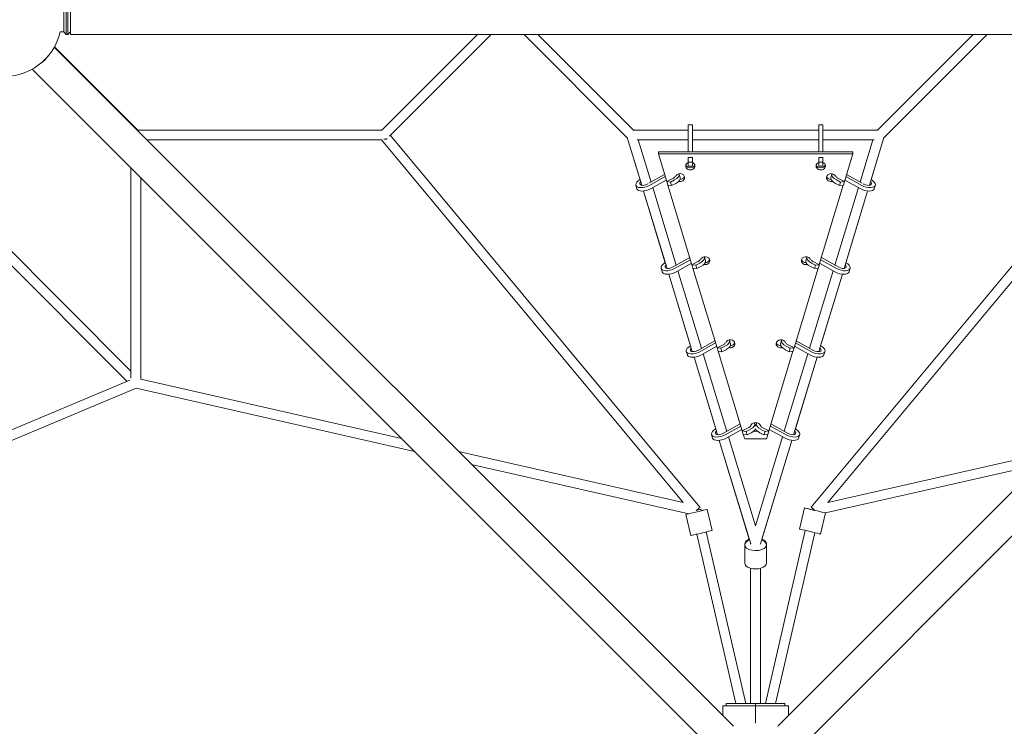
# Model space of a CAD drawing. Units: millimetres. Extents: x -6231 to 9079, y -5031 to 5855.
# Drawn here: x -1425 to 482, y -2824 to -1457 of the extents above; entities that cross this region are included whole.
import ezdxf

# ---------------------------------------------------------------- set-up
doc = ezdxf.new("R2010")
doc.units = ezdxf.units.MM
doc.header["$LTSCALE"] = 20
doc.layers.add('2d', color=230, linetype='Continuous')

msp = doc.modelspace()

# ---------------------------------------------------------------- linework, layer by layer
at = {"layer": '2d', "lineweight": 0}
for p, q in [((-1339.6, -1480.2, 2163.1), (-1339.6, -1429.9, 2163.1)), ((-1334.6, -1485.2, 2163.1), (-1334.6, -1424.9, 2163.1)), ((-1331.6, -1485.2, 2163.1), (-1331.6, -1424.9, 2163.1)), ((-1326.6, -1424.9, 2163.1), (-1326.6, -1485.2, 2163.1)), ((-1346.4, -1480.2, 2163.1), (-1339.6, -1480.2, 2163.1)), ((-1339.6, -1480.2, 2163.1), (-1334.6, -1485.2, 2163.1)), ((-1334.6, -1485.2, 2163.1), (-1331.6, -1485.2, 2163.1)), ((-1326.6, -1480.2, 2163.1), (-1331.6, -1485.2, 2163.1)), ((-1326.6, -1485.2, 2163.1), (1326.4, -1485.2, 2163.1)), ((-538.6, -1485.2, 2163.1), (-724.5, -1671, 2163.1)), ((-511.7, -1485.2, 2163.1), (-708.8, -1682.3, 2163.1)), ((-247.7, -1685.7, 2163.1), (-448.3, -1485.2, 2163.1)), ((-235.5, -1671, 2163.1), (-421.4, -1485.2, 2163.1)), ((421.4, -1485.2, 2163.1), (235.5, -1671, 2163.1)), ((448.3, -1485.2, 2163.1), (247.7, -1685.7, 2163.1)), ((-1357.8, -1509.6, 2163.1), (-43, -2824.4, 2163.1)), ((-1357.5, -1509.1, 2163.1), (-1195.5, -1671, 2163.1)), ((42.8, -2824.4, 2163.1), (1357.7, -1509.5, 2163.1)), ((-1400.4, -1552.2, 2163.1), (-85.6, -2867, 2163.1)), ((85.5, -2867, 2163.1), (1400.3, -1552.2, 2163.1)), ((-1196.1, -1670.5, 2163.1), (-723.9, -1670.5, 2163.1)), ((-236.1, -1670.5, 2163.1), (-130.3, -1670.5, 2163.1)), ((-130.3, -1660.1, 2163.1), (-130.3, -1712.4, 2163.1)), ((-130.3, -1660.1, 2163.1), (-122.3, -1660.1, 2163.1)), ((-122.3, -1660.1, 2163.1), (-122.3, -1712.4, 2163.1)), ((-122.3, -1670.5, 2163.1), (122.2, -1670.5, 2163.1)), ((122.2, -1660.1, 2163.1), (122.2, -1712.4, 2163.1)), ((122.2, -1660.1, 2163.1), (130.2, -1660.1, 2163.1)), ((130.2, -1660.1, 2163.1), (130.2, -1712.4, 2163.1)), ((130.2, -1670.5, 2163.1), (236.1, -1670.5, 2163.1)), ((-1209.5, -2137.1, 2163.1), (-1652, -1694.6, 2163.1)), ((-1177.9, -1689.5, 2163.1), (-724.5, -1689.5, 2163.1)), ((-140.2, -2391, 2163.1), (-724.5, -1689.5, 2163.1)), ((-107.6, -2400.4, 2163.1), (-707.1, -1680.6, 2163.1)), ((-220.4, -1777.3, 2163.1), (-248.4, -1685, 2163.1)), ((-248.4, -1685, 2163.1), (-223.7, -1766.4, 2163.1)), ((-229.5, -1689.5, 2163.1), (-130.3, -1689.5, 2163.1)), ((-202.4, -1771, 2163.1), (-227.2, -1689.5, 2163.1)), ((-122.3, -1689.5, 2163.1), (122.2, -1689.5, 2163.1)), ((107.6, -2400.4, 2163.1), (707.1, -1680.6, 2163.1)), ((130.2, -1689.5, 2163.1), (229.5, -1689.5, 2163.1)), ((140.2, -2391, 2163.1), (724.5, -1689.5, 2163.1)), ((227.2, -1689.5, 2163.1), (202.4, -1770.9, 2163.1)), ((248.4, -1685, 2163.1), (220.3, -1777.3, 2163.1)), ((223.7, -1766.3, 2163.1), (248.4, -1685, 2163.1)), ((-1216.7, -2156.7, 2163.1), (-1661.9, -1711.5, 2163.1)), ((188.2, -1712.4, 2163.1), (-188.2, -1712.4, 2163.1)), ((-188.2, -1716.5, 2163.1), (-188.2, -1712.4, 2163.1)), ((188.2, -1716.5, 2163.1), (188.2, -1712.4, 2163.1)), ((188.2, -1716.5, 2163.1), (-188.2, -1716.5, 2163.1)), ((-188.2, -1716.5, 2163.1), (-172, -1770, 2163.1)), ((-130.3, -1723.4, 2163.1), (-122.3, -1723.4, 2163.1)), ((-130.3, -1740, 2163.1), (-130.3, -1723.4, 2163.1)), ((-130.3, -1732.6, 2163.1), (-122.3, -1732.6, 2163.1)), ((-122.3, -1740, 2163.1), (-122.3, -1723.4, 2163.1)), ((122.2, -1723.4, 2163.1), (130.2, -1723.4, 2163.1)), ((122.2, -1740, 2163.1), (122.2, -1723.4, 2163.1)), ((122.2, -1732.6, 2163.1), (130.2, -1732.6, 2163.1)), ((130.2, -1740, 2163.1), (130.2, -1723.4, 2163.1)), ((172, -1770, 2163.1), (188.2, -1716.5, 2163.1)), ((-1209.5, -2150.5, 2163.1), (-1209.5, -1743.1, 2163.1)), ((-130.3, -1740, 2163.1), (-122.3, -1740, 2163.1)), ((122.2, -1740, 2163.1), (130.2, -1740, 2163.1)), ((-1190.5, -2152.4, 2163.1), (-1190.5, -1762.1, 2163.1)), ((-176.1, -1756.4, 2163.1), (-206.5, -1773.3, 2163.1)), ((-205.5, -1777.6, 2163.1), (-174.9, -1760.5, 2163.1)), ((-203.5, -1784.2, 2163.1), (-172.8, -1767.2, 2163.1)), ((-160.4, -1764.2, 2163.1), (-172.1, -1770.1, 2163.1)), ((-170.1, -1776.8, 2163.1), (-172.1, -1770.1, 2163.1)), ((-172.1, -1770.1, 2163.1), (-164.5, -1770.9, 2163.1)), ((-164.5, -1770.9, 2163.1), (-156.7, -1766.9, 2163.1)), ((-162.5, -1777.5, 2163.1), (-164.5, -1770.9, 2163.1)), ((-145.9, -1762.3, 2163.1), (-147.9, -1755.7, 2163.1)), ((148, -1755.7, 2163.1), (146, -1762.3, 2163.1)), ((164.7, -1770.9, 2163.1), (156.9, -1766.9, 2163.1)), ((160.6, -1764.2, 2163.1), (172.3, -1770.1, 2163.1)), ((164.7, -1770.9, 2163.1), (162.7, -1777.5, 2163.1)), ((172.3, -1770.1, 2163.1), (164.7, -1770.9, 2163.1)), ((172.3, -1770.1, 2163.1), (170.3, -1776.8, 2163.1)), ((203.7, -1784.2, 2163.1), (172.9, -1767.1, 2163.1)), ((205.7, -1777.6, 2163.1), (174.9, -1760.4, 2163.1)), ((176.1, -1756.3, 2163.1), (206.1, -1773, 2163.1)), ((-229.7, -1783.8, 2163.1), (-231.7, -1777.2, 2163.1)), ((-171.4, -1938.2, 2163.1), (-217, -1788.4, 2163.1)), ((-217, -1788.4, 2163.1), (-174.8, -1927.2, 2163.1)), ((-208.4, -1774.4, 2163.1), (-209.7, -1775.1, 2163.1)), ((-153.5, -1931.8, 2163.1), (-199.1, -1781.8, 2163.1)), ((-170.1, -1776.8, 2163.1), (-162.5, -1777.5, 2163.1)), ((-169.9, -1776.8, 2163.1), (-123.2, -1930.9, 2163.1)), ((-162.5, -1777.5, 2163.1), (-154.7, -1773.6, 2163.1)), ((123.3, -1930.8, 2163.1), (169.9, -1776.8, 2163.1)), ((199.1, -1781.7, 2163.1), (153.5, -1931.7, 2163.1)), ((162.7, -1777.5, 2163.1), (154.9, -1773.6, 2163.1)), ((170.3, -1776.8, 2163.1), (162.7, -1777.5, 2163.1)), ((217, -1788.4, 2163.1), (171.4, -1938.2, 2163.1)), ((174.9, -1927.1, 2163.1), (217, -1788.4, 2163.1)), ((209, -1774.6, 2163.1), (209.8, -1775.1, 2163.1)), ((231.8, -1777.2, 2163.1), (229.8, -1783.8, 2163.1)), ((-127.4, -1917.3, 2163.1), (-160.9, -1935.9, 2163.1)), ((-156.8, -1938.5, 2163.1), (-126.1, -1921.4, 2163.1)), ((-111.6, -1925, 2163.1), (-123.4, -1931, 2163.1)), ((-97.1, -1923.2, 2163.1), (-99.1, -1916.5, 2163.1)), ((99.3, -1916.5, 2163.1), (97.3, -1923.2, 2163.1)), ((111.8, -1925, 2163.1), (123.5, -1931, 2163.1)), ((156.9, -1938.5, 2163.1), (126.1, -1921.3, 2163.1)), ((127.4, -1917.2, 2163.1), (161.1, -1935.9, 2163.1)), ((-180.9, -1944.7, 2163.1), (-182.9, -1938, 2163.1)), ((-154.7, -1945.1, 2163.1), (-124.1, -1928.1, 2163.1)), ((-104.6, -2092.6, 2163.1), (-150.2, -1942.6, 2163.1)), ((-121.4, -1937.7, 2163.1), (-123.4, -1931, 2163.1)), ((-123.4, -1931, 2163.1), (-115.8, -1931.7, 2163.1)), ((-121.4, -1937.7, 2163.1), (-113.8, -1938.4, 2163.1)), ((-121.2, -1937.7, 2163.1), (-74.5, -2091.8, 2163.1)), ((-115.8, -1931.7, 2163.1), (-108, -1927.8, 2163.1)), ((-113.8, -1938.4, 2163.1), (-115.8, -1931.7, 2163.1)), ((-113.8, -1938.4, 2163.1), (-106, -1934.5, 2163.1)), ((74.5, -2091.7, 2163.1), (121.2, -1937.7, 2163.1)), ((150.2, -1942.5, 2163.1), (104.6, -2092.5, 2163.1)), ((113.9, -1938.4, 2163.1), (106.1, -1934.5, 2163.1)), ((115.9, -1931.7, 2163.1), (108.2, -1927.8, 2163.1)), ((115.9, -1931.7, 2163.1), (113.9, -1938.4, 2163.1)), ((121.5, -1937.7, 2163.1), (113.9, -1938.4, 2163.1)), ((123.5, -1931, 2163.1), (115.9, -1931.7, 2163.1)), ((123.5, -1931, 2163.1), (121.5, -1937.7, 2163.1)), ((154.9, -1945.1, 2163.1), (124.1, -1928, 2163.1)), ((171.5, -1938.2, 2163.1), (171.5, -1938.2, 2163.1)), ((183.1, -1938, 2163.1), (181.1, -1944.7, 2163.1)), ((-122.5, -2099.1, 2163.1), (-168.1, -1949.2, 2163.1)), ((-168.1, -1949.3, 2163.1), (-126, -2088, 2163.1)), ((168.1, -1949.2, 2163.1), (122.5, -2099.1, 2163.1)), ((126, -2087.9, 2163.1), (168.1, -1949.2, 2163.1)), ((-48.3, -2084.1, 2163.1), (-50.4, -2077.4, 2163.1)), ((50.5, -2077.4, 2163.1), (48.5, -2084.1, 2163.1)), ((-78.6, -2078.2, 2163.1), (-112.1, -2096.8, 2163.1)), ((-108, -2099.3, 2163.1), (-77.4, -2082.3, 2163.1)), ((-106, -2106, 2163.1), (-75.3, -2088.9, 2163.1)), ((-62.9, -2085.9, 2163.1), (-74.6, -2091.9, 2163.1)), ((-72.6, -2098.5, 2163.1), (-74.6, -2091.9, 2163.1)), ((-74.6, -2091.9, 2163.1), (-67, -2092.6, 2163.1)), ((-67, -2092.6, 2163.1), (-59.2, -2088.7, 2163.1)), ((-65, -2099.3, 2163.1), (-67, -2092.6, 2163.1)), ((-65, -2099.3, 2163.1), (-57.2, -2095.4, 2163.1)), ((65.2, -2099.3, 2163.1), (57.4, -2095.4, 2163.1)), ((67.2, -2092.6, 2163.1), (59.4, -2088.7, 2163.1)), ((63.1, -2085.9, 2163.1), (74.8, -2091.9, 2163.1)), ((67.2, -2092.6, 2163.1), (65.2, -2099.3, 2163.1)), ((74.8, -2091.9, 2163.1), (67.2, -2092.6, 2163.1)), ((74.8, -2091.9, 2163.1), (72.8, -2098.5, 2163.1)), ((106.2, -2106, 2163.1), (75.4, -2088.9, 2163.1)), ((108.2, -2099.3, 2163.1), (77.4, -2082.2, 2163.1)), ((78.6, -2078.1, 2163.1), (112.3, -2096.8, 2163.1)), ((-132.1, -2105.6, 2163.1), (-134.2, -2098.9, 2163.1)), ((-119.2, -2110.1, 2163.1), (-77.1, -2248.9, 2163.1)), ((-73.6, -2259.9, 2163.1), (-119.1, -2110.1, 2163.1)), ((-55.7, -2253.5, 2163.1), (-101.3, -2103.4, 2163.1)), ((-72.6, -2098.5, 2163.1), (-65, -2099.3, 2163.1)), ((-72.4, -2098.5, 2163.1), (-25.7, -2252.7, 2163.1)), ((25.7, -2252.7, 2163.1), (72.4, -2098.6, 2163.1)), ((101.3, -2103.3, 2163.1), (55.7, -2253.4, 2163.1)), ((72.8, -2098.5, 2163.1), (65.2, -2099.3, 2163.1)), ((119.1, -2110.1, 2163.1), (73.6, -2260, 2163.1)), ((77.1, -2248.8, 2163.1), (119.3, -2110.1, 2163.1)), ((122.6, -2099.1, 2163.1), (122.6, -2099, 2163.1)), ((134.3, -2098.9, 2163.1), (132.3, -2105.6, 2163.1)), ((-1190.5, -2152.4, 2163.1), (-685.5, -2267.1, 2163.1)), ((-2795.6, -2840.6, 2163.1), (-1199.1, -2169.9, 2163.1)), ((-2764.1, -2806.7, 2163.1), (-1211.4, -2154.5, 2163.1)), ((-1199.1, -2169.9, 2163.1), (-660.3, -2292.3, 2163.1)), ((-29.8, -2239.1, 2163.1), (-63.2, -2257.7, 2163.1)), ((-59.1, -2260.2, 2163.1), (-28.6, -2243.2, 2163.1)), ((-14, -2246.8, 2163.1), (-25.7, -2252.7, 2163.1)), ((-18.1, -2253.5, 2163.1), (-10.3, -2249.6, 2163.1)), ((0.1, -2243.3, 2163.1), (-1.4, -2238.3, 2163.1)), ((1.6, -2238.3, 2163.1), (0.1, -2243.3, 2163.1)), ((18.3, -2253.5, 2163.1), (10.5, -2249.6, 2163.1)), ((14.1, -2246.8, 2163.1), (25.9, -2252.7, 2163.1)), ((59.3, -2260.2, 2163.1), (28.6, -2243.2, 2163.1)), ((29.8, -2239, 2163.1), (63.4, -2257.7, 2163.1)), ((-83.2, -2266.5, 2163.1), (-85.2, -2259.8, 2163.1)), ((-57.1, -2266.9, 2163.1), (-26.6, -2249.9, 2163.1)), ((0, -2436.6, 2163.1), (-52.4, -2264.3, 2163.1)), ((-23.7, -2259.4, 2163.1), (-25.7, -2252.7, 2163.1)), ((-25.7, -2252.7, 2163.1), (-18.1, -2253.5, 2163.1)), ((-23.7, -2259.4, 2163.1), (-16.1, -2260.2, 2163.1)), ((-23.7, -2259.4, 2163.1), (-21, -2268.2, 2163.1)), ((-21, -2268.2, 2163.1), (21, -2268.2, 2163.1)), ((-16.1, -2260.2, 2163.1), (-18.1, -2253.5, 2163.1)), ((-16.1, -2260.2, 2163.1), (-8.3, -2256.2, 2163.1)), ((52.4, -2264.2, 2163.1), (0, -2436.6, 2163.1)), ((16.2, -2260.2, 2163.1), (8.5, -2256.2, 2163.1)), ((18.3, -2253.5, 2163.1), (16.2, -2260.2, 2163.1)), ((23.8, -2259.4, 2163.1), (16.2, -2260.2, 2163.1)), ((25.9, -2252.7, 2163.1), (18.3, -2253.5, 2163.1)), ((21, -2268.2, 2163.1), (23.7, -2259.4, 2163.1)), ((25.9, -2252.7, 2163.1), (23.8, -2259.4, 2163.1)), ((57.2, -2266.9, 2163.1), (26.6, -2249.8, 2163.1)), ((73.7, -2259.9, 2163.1), (73.7, -2259.9, 2163.1)), ((85.4, -2259.8, 2163.1), (83.4, -2266.5, 2163.1)), ((-70.4, -2271, 2163.1), (-12.3, -2462, 2163.1)), ((-9.4, -2471, 2163.1), (-70.2, -2271, 2163.1)), ((70.2, -2271, 2163.1), (9.4, -2471, 2163.1)), ((12.3, -2462, 2163.1), (70.4, -2271, 2163.1)), ((-575.2, -2292.2, 2163.1), (-140.2, -2391, 2163.1)), ((140.2, -2391, 2163.1), (575, -2292.2, 2163.1)), ((-550, -2317.4, 2163.1), (-129.3, -2412.9, 2163.1)), ((135.5, -2411.5, 2163.1), (549.8, -2317.4, 2163.1)), ((85, -2442.6, 2163.1), (94.6, -2401.7, 2163.1)), ((-125.2, -2455.1, 2163.1), (-134.8, -2414.2, 2163.1)), ((-105.7, -2404.3, 2163.1), (-105, -2407.2, 2163.1)), ((-84.3, -2445.5, 2163.1), (-93.9, -2404.6, 2163.1)), ((125.9, -2452.2, 2163.1), (135.5, -2411.5, 2163.1)), ((-114, -2452.5, 2163.1), (-38.5, -2780, 2163.1)), ((-95.5, -2448.2, 2163.1), (-19, -2780, 2163.1)), ((19, -2780, 2163.1), (96.2, -2445.3, 2163.1)), ((38.5, -2780, 2163.1), (114.7, -2449.6, 2163.1)), ((-21, -2473.1, 2163.1), (-21, -2471.2, 2163.1)), ((-21, -2508.5, 2163.1), (-21, -2473.1, 2163.1)), ((-9.5, -2470.6, 2163.1), (-9.5, -2471.8, 2163.1)), ((9.5, -2470.6, 2163.1), (9.5, -2471.8, 2163.1)), ((21, -2473.1, 2163.1), (21, -2471.2, 2163.1)), ((21, -2508.5, 2163.1), (21, -2473.1, 2163.1)), ((-9.5, -2518.6, 2163.1), (-9.5, -2780, 2163.1)), ((9.5, -2518.6, 2163.1), (9.5, -2780, 2163.1)), ((-56.6, -2780, 2163.1), (56.6, -2780, 2163.1)), ((-56.6, -2785, 2163.1), (-56.6, -2780, 2163.1)), ((0, -2818.4, 2163.1), (0, -2780, 2163.1)), ((56.6, -2785, 2163.1), (56.6, -2780, 2163.1)), ((63.6, -2785, 2163.1), (-63.6, -2785, 2163.1)), ((-63.6, -2803.7, 2163.1), (-63.6, -2785, 2163.1)), ((63.6, -2785, 2163.1), (63.6, -2803.6, 2163.1))]:
    msp.add_line(p, q, dxfattribs=at)
msp.add_arc((-1455, -1455, 2163.1), 111.5, 103.0354, 346.9646, dxfattribs=at)
for centre, major_axis, ratio, start_param, end_param in [((-1390.8, -1519.2, 2163.1), (21.3, 21.3), 0.707107, -1.87936, -1.262232), ((-126.3, -1739.8, 2163.1), (-9, 0), 0.86151, -1.110242, 0), ((-126.3, -1739.8, 2163.1), (9, 0), 0.86151, 0, 1.110242), ((126.2, -1739.8, 2163.1), (-9, 0), 0.86151, -1.110242, 0), ((126.2, -1739.8, 2163.1), (9, 0), 0.86151, 0, 1.110242), ((-126.3, -1739.8, 2163.1), (-9, 0), 0.86151, 0, 3.141593), ((-126.3, -1735.7, 2163.1), (-9, 0), 0.86151, 0.265031, 2.876562), ((126.2, -1739.8, 2163.1), (-9, 0), 0.86151, 0, 3.141593), ((126.2, -1735.7, 2163.1), (-9, 0), 0.86151, 0.265031, 2.876562), ((-214.7, -1772, 2163.1), (-17, -5.1), 0.491271, -1.168782, 1.986292), ((-164.9, -1760.8, 2163.1), (17, 5.1), 0.491271, -1.226301, 0.123228), ((-146.4, -1762.3, 2163.1), (9, 0), 0.86151, 0, 2.936438), ((-162.8, -1767.5, 2163.1), (17, 5.1), 0.491271, -1.226301, 0), ((-146.4, -1762.3, 2163.1), (9, 0), 0.86151, -1.858693, 0), ((-146.4, -1758.2, 2163.1), (9, 0), 0.86151, -1.543805, -0.265031), ((146.4, -1762.3, 2163.1), (9, 0), 0.86151, 0.210342, 3.141593), ((146.4, -1762.3, 2163.1), (-9, 0), 0.86151, 0, 1.873719), ((146.4, -1758.2, 2163.1), (-9, 0), 0.86151, 0.265031, 1.562301), ((165, -1760.8, 2163.1), (9.33, -2.83), 0.491271, -2.571052, -1.915292), ((214.9, -1772, 2163.1), (9.33, -2.83), 0.491271, -1.986292, 0.801469), ((-212.7, -1778.7, 2163.1), (-17, -5.1), 0.491271, 0, 1.986292), ((-116.1, -1921.7, 2163.1), (17, 5.1), 0.491271, -1.226301, 0.123228), ((-97.7, -1923.1, 2163.1), (9, 0), 0.86151, 0, 2.936438), ((-114.1, -1928.4, 2163.1), (17, 5.1), 0.491271, -1.226301, 0), ((-97.7, -1923.1, 2163.1), (9, 0), 0.86151, -1.858693, 0), ((-97.7, -1919.1, 2163.1), (9, 0), 0.86151, -1.543805, -0.265031), ((97.7, -1923.1, 2163.1), (9, 0), 0.86151, 0.210342, 3.141593), ((97.7, -1923.1, 2163.1), (-9, 0), 0.86151, 0, 1.873719), ((97.7, -1919.1, 2163.1), (-9, 0), 0.86151, 0.265031, 1.562301), ((116.3, -1921.7, 2163.1), (9.33, -2.83), 0.491271, -2.571052, -1.915292), ((-165.9, -1932.9, 2163.1), (-17, -5.1), 0.491271, -1.178438, 1.986292), ((166.1, -1932.9, 2163.1), (9.33, -2.83), 0.491271, -1.986292, 0.82379), ((164.1, -1939.6, 2163.1), (-9.33, 2.83), 0.491271, -2.327111, -2.316887), ((-163.9, -1939.6, 2163.1), (-17, -5.1), 0.491271, 0, 1.986292), ((-67.3, -2082.6, 2163.1), (17, 5.1), 0.491271, -1.226301, 0.123228), ((-48.9, -2084, 2163.1), (9, 0), 0.86151, 0, 2.936438), ((48.9, -2084, 2163.1), (9, 0), 0.86151, 0.210342, 3.141593), ((-117.2, -2093.8, 2163.1), (-17, -5.1), 0.491271, -1.188056, 1.986292), ((-65.3, -2089.2, 2163.1), (17, 5.1), 0.491271, -1.226301, 0), ((-48.9, -2084, 2163.1), (9, 0), 0.86151, -1.858693, 0), ((-48.9, -2080, 2163.1), (9, 0), 0.86151, -1.543805, -0.265031), ((48.9, -2084, 2163.1), (-9, 0), 0.86151, 0, 1.873719), ((48.9, -2080, 2163.1), (-9, 0), 0.86151, 0.265031, 1.562301), ((67.5, -2082.6, 2163.1), (9.33, -2.83), 0.491271, -2.571052, -1.915292), ((117.3, -2093.8, 2163.1), (9.33, -2.83), 0.491271, -1.986292, 0.845659), ((-115.2, -2100.4, 2163.1), (-17, -5.1), 0.491271, 0, 1.986292), ((115.3, -2100.4, 2163.1), (-9.33, 2.83), 0.491271, -2.327111, -2.295036), ((-68.3, -2254.7, 2163.1), (-17, -5.1), 0.491271, -1.188051, 1.986292), ((-18.4, -2243.4, 2163.1), (17, 5.1), 0.491271, -1.226301, 0.228403), ((0, -2244.9, 2163.1), (10, 0), 0.86151, 0.160679, 2.995179), ((0, -2240.8, 2163.1), (-10, 0), 0.86151, 0.237985, 0.280958), ((-16.4, -2250.1, 2163.1), (17, 5.1), 0.491271, -1.226301, -0.431393), ((0, -2240.8, 2163.1), (10, 0), 0.86151, -1.590334, -1.534945), ((18.6, -2243.4, 2163.1), (-9.33, 2.83), 0.491271, 0.170916, 0.527265), ((0, -2240.8, 2163.1), (10, 0), 0.86151, -0.259241, -0.237985), ((18.6, -2243.4, 2163.1), (9.33, -2.83), 0.491271, -2.571052, -1.915292), ((-66.2, -2261.3, 2163.1), (-17, -5.1), 0.491271, 0, 1.986292), ((0, -2244.9, 2163.1), (10, 0), 0.86151, -1.910338, -1.218409), ((68.4, -2254.7, 2163.1), (9.33, -2.83), 0.491271, -1.986292, 0.845648), ((66.4, -2261.3, 2163.1), (-9.33, 2.83), 0.491271, -2.327111, -2.295048), ((115.1, -2406.5, 2163.1), (-20.4, 4.8), 0.002681, -1.557617, 3.041844), ((-114.4, -2409.4, 2163.1), (-20.4, -4.8), 0.002681, -0.745565, 4.025175), ((-114.4, -2409.4, 2163.1), (-20.4, -4.8), 0.002681, -2.258011, -2.048385), ((114.9, -2406.5, 2163.1), (9.26, -2.14), 0.000001, -2.162044, -1.570796), ((0, -2473.1, 2163.1), (-21, 0), 0.537176, -0.984831, 4.0701), ((0, -2473.1, 2163.1), (-21, 0), 0.537176, -2.213086, -2.156759)]:
    msp.add_ellipse(centre, major_axis=major_axis, ratio=ratio, start_param=start_param, end_param=end_param, dxfattribs=at)
at = {"layer": '2d', "lineweight": 0, "extrusion": (0, 0, -1)}
for centre, major_axis, ratio, start_param, end_param in [((-720, -1680, 2163.1), (6.72, -6.72), 0.707107, 0, 0.955317), ((-214.7, -1772, 2163.1), (-9.33, -2.83), 0.491271, -1.986292, 0.778643), ((-164.9, -1760.8, 2163.1), (-9.33, -2.83), 0.491271, -2.571052, -1.915292), ((163, -1767.5, 2163.1), (-17, 5.1), 0.491271, -1.226301, 0), ((165, -1760.8, 2163.1), (-17, 5.1), 0.491271, -1.226301, 0.119517), ((214.9, -1772, 2163.1), (17, -5.1), 0.491271, -1.178444, 1.986292), ((212.8, -1778.7, 2163.1), (17, -5.1), 0.491271, 0, 1.986292), ((-116.1, -1921.7, 2163.1), (-9.33, -2.83), 0.491271, -2.571052, -1.915292), ((114.3, -1928.4, 2163.1), (-17, 5.1), 0.491271, -1.226301, 0), ((116.3, -1921.7, 2163.1), (-17, 5.1), 0.491271, -1.226301, 0.119517), ((-165.9, -1932.9, 2163.1), (-9.33, -2.83), 0.491271, -1.986292, 0.801457), ((166.1, -1932.9, 2163.1), (17, -5.1), 0.491271, -1.188062, 1.986292), ((164.1, -1939.6, 2163.1), (17, -5.1), 0.491271, 0, 1.986292), ((67.5, -2082.6, 2163.1), (-17, 5.1), 0.491271, -1.226301, 0.119517), ((-117.2, -2093.8, 2163.1), (-9.33, -2.83), 0.491271, -1.986292, 0.823778), ((-67.3, -2082.6, 2163.1), (-9.33, -2.83), 0.491271, -2.571052, -1.915292), ((65.5, -2089.2, 2163.1), (-17, 5.1), 0.491271, -1.226301, 0), ((117.3, -2093.8, 2163.1), (17, -5.1), 0.491271, -1.197642, 1.986292), ((-115.2, -2100.4, 2163.1), (9.33, 2.83), 0.491271, -2.327111, -2.316899), ((115.3, -2100.4, 2163.1), (17, -5.1), 0.491271, 0, 1.986292), ((-18.4, -2243.4, 2163.1), (9.33, 2.83), 0.491271, 0.109893, 1.226301), ((18.6, -2243.4, 2163.1), (-17, 5.1), 0.491271, -1.226301, 0.223977), ((16.6, -2250.1, 2163.1), (-17, 5.1), 0.491271, -1.226301, -0.431393), ((68.4, -2254.7, 2163.1), (17, -5.1), 0.491271, -1.197637, 1.986292), ((-68.3, -2254.7, 2163.1), (-9.33, -2.83), 0.491271, -1.986292, 0.823766), ((-66.2, -2261.3, 2163.1), (9.33, 2.83), 0.491271, -2.327111, -2.316911), ((66.4, -2261.3, 2163.1), (17, -5.1), 0.491271, 0, 1.986292), ((-114.9, -2406.5, 2163.1), (7.3, 6.08), 0, -1.570796, 1.570793), ((114.9, -2406.5, 2163.1), (-7.3, 6.08), 0, 0, 1.570796), ((114.9, -2406.5, 2163.1), (-7.3, 6.08), 0, -1.564693, 0), ((-114.9, -2406.5, 2163.1), (9.26, 2.14), 0.000001, 0, 1.570797), ((-114.9, -2406.5, 2163.1), (9.26, 2.14), 0.000001, -1.570793, 0), ((-104.8, -2450.3, 2163.1), (20.4, 4.8), 0.002681, 0, 3.141593), ((105.5, -2447.4, 2163.1), (20.4, -4.8), 0.002681, 0, 3.141593), ((0, -2471.2, 2163.1), (-21, 0), 0.536913, 0, 0.954899), ((0, -2471.2, 2163.1), (21, 0), 0.536913, -0.954902, 0), ((0, -2508.5, 2163.1), (21, 0), 0.537176, 0, 3.141593)]:
    msp.add_ellipse(centre, major_axis=major_axis, ratio=ratio, start_param=start_param, end_param=end_param, dxfattribs=at)

doc.saveas('drawing.dxf')
